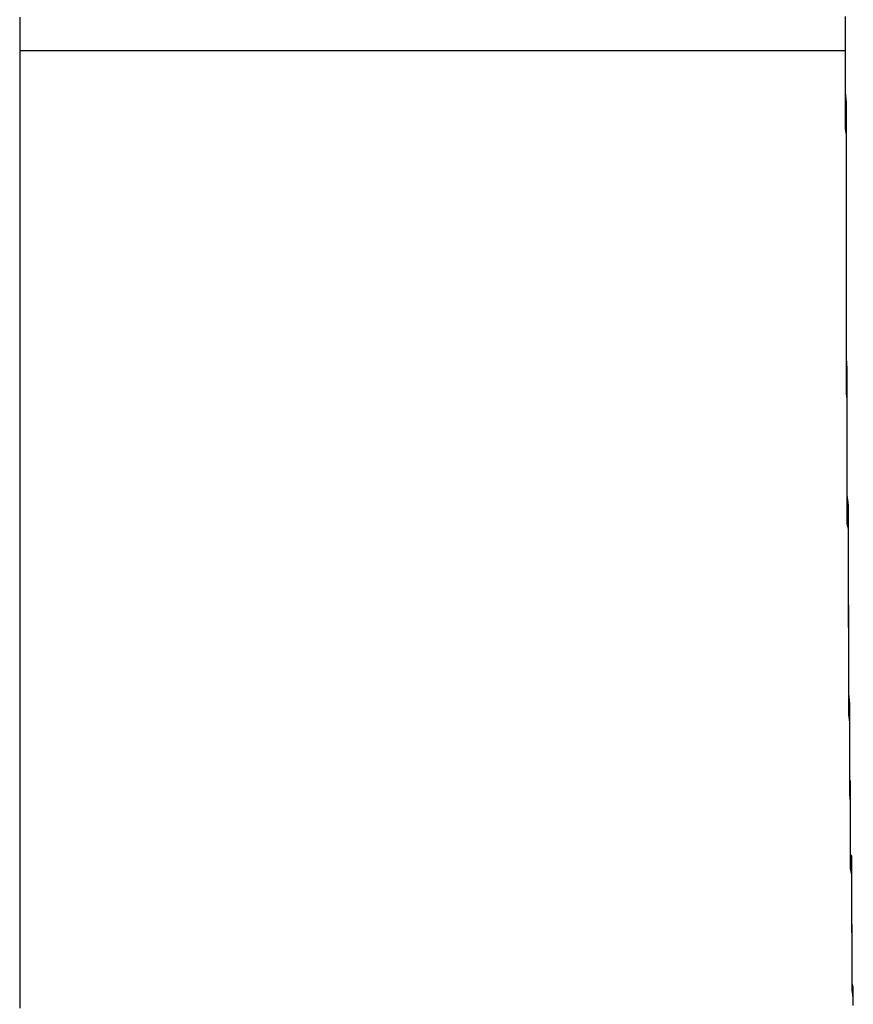
# Model space of a CAD drawing. Units: inches. Extents: x 114.4 to 185.6, y 61.6 to 148.
# Drawn here: x 144.5 to 144.9, y 95.1 to 95.5 of the extents above; entities that cross this region are included whole.
import ezdxf

# ---------------------------------------------------------------- set-up
doc = ezdxf.new("R2010")
doc.units = ezdxf.units.IN
doc.header["$MEASUREMENT"] = 0
doc.layers.add('Ebene 1', color=7, linetype='Continuous')

# ---------------------------------------------------------------- blocks, each defined once
blk = doc.blocks.new('block 2')
at = {"layer": 'Ebene 1', "color": 179, "lineweight": 25, "true_color": 0x1a171b}
for points in [[(144.49626, 95.49322), (144.49626, 95.4884), (144.49626, 95.48392), (144.49626, 95.47944)], [(144.49626, 95.49357), (144.49626, 95.49116), (144.49626, 95.4884), (144.49626, 95.48633), (144.49626, 95.48392), (144.49626, 95.48185), (144.49626, 95.47944)], [(144.8487, 95.47944), (144.8487, 95.48117), (144.8487, 95.48289), (144.8487, 95.48427), (144.8487, 95.48599), (144.8487, 95.48771), (144.8487, 95.48978), (144.8487, 95.4915), (144.8487, 95.49322)], [(144.8487, 95.47944), (144.8487, 95.48185), (144.8487, 95.48427), (144.8487, 95.48668), (144.8487, 95.48909), (144.8487, 95.4915), (144.8487, 95.49391)], [(144.49626, 95.47944), (144.49626, 95.47703), (144.49626, 95.47462), (144.49626, 95.47186), (144.49626, 95.4698), (144.49626, 95.46739), (144.49626, 95.46497), (144.49626, 95.46256), (144.49626, 95.46015), (144.49626, 95.45774), (144.49626, 95.45498), (144.49626, 95.45292), (144.49626, 95.4505), (144.49626, 95.44809), (144.49626, 95.44568), (144.49626, 95.44293), (144.49626, 95.44051), (144.49626, 95.4381), (144.49626, 95.43569), (144.49626, 95.43362), (144.49626, 95.43121), (144.49626, 95.42846), (144.49626, 95.42604), (144.49626, 95.42363), (144.49626, 95.42122), (144.49626, 95.41881), (144.49626, 95.41674), (144.49626, 95.41433), (144.49626, 95.41157), (144.49626, 95.40916), (144.49626, 95.40675), (144.49626, 95.40434), (144.49626, 95.40193), (144.49626, 95.39952), (144.49626, 95.39711), (144.49626, 95.39469), (144.49626, 95.39228), (144.49626, 95.38987), (144.49626, 95.38746), (144.49626, 95.38505), (144.49626, 95.38264), (144.49626, 95.38022), (144.49626, 95.37781), (144.49626, 95.3754), (144.49626, 95.37299), (144.49626, 95.37023), (144.49626, 95.36817), (144.49626, 95.36576), (144.49626, 95.36334), (144.49626, 95.36093), (144.49626, 95.35852), (144.49626, 95.35611), (144.49626, 95.35404), (144.49626, 95.35129), (144.49626, 95.34887), (144.49626, 95.34646), (144.49626, 95.34405), (144.49626, 95.34164), (144.49626, 95.33923), (144.49626, 95.33682), (144.49626, 95.3344), (144.49626, 95.33199), (144.49626, 95.32958), (144.49626, 95.32683), (144.49626, 95.32476), (144.49626, 95.32235), (144.49626, 95.31994), (144.49626, 95.31752), (144.49626, 95.31511), (144.49626, 95.3127), (144.49626, 95.31063), (144.49626, 95.30788), (144.49626, 95.30547), (144.49626, 95.30305), (144.49626, 95.30099), (144.49626, 95.29858), (144.49626, 95.29582), (144.49626, 95.29341), (144.49626, 95.291), (144.49626, 95.28893), (144.49626, 95.28652), (144.49626, 95.28411), (144.49626, 95.28135), (144.49626, 95.27894), (144.49626, 95.27687), (144.49626, 95.27446), (144.49626, 95.27205), (144.49626, 95.26964), (144.49626, 95.26723), (144.49626, 95.26481), (144.49626, 95.2624), (144.49626, 95.25999), (144.49626, 95.25758), (144.49626, 95.25551), (144.49626, 95.2531), (144.49626, 95.25034), (144.49626, 95.24793), (144.49626, 95.24587), (144.49626, 95.24345), (144.49626, 95.24104), (144.49626, 95.23863), (144.49626, 95.23622), (144.49626, 95.23381), (144.49626, 95.2314), (144.49626, 95.22898), (144.49626, 95.22692), (144.49626, 95.22451), (144.49626, 95.22175), (144.49626, 95.21934), (144.49626, 95.21727), (144.49626, 95.21486), (144.49626, 95.21245), (144.49626, 95.21004), (144.49626, 95.20763), (144.49626, 95.20521), (144.49626, 95.2028), (144.49626, 95.20074), (144.49626, 95.20005), (144.49626, 95.19936), (144.49626, 95.19867), (144.49626, 95.19798), (144.49626, 95.19729), (144.49626, 95.19626), (144.49626, 95.19557), (144.49626, 95.19453), (144.49626, 95.1935), (144.49626, 95.19247), (144.49626, 95.19178), (144.49626, 95.19074), (144.49626, 95.18971), (144.49626, 95.18868), (144.49626, 95.18764), (144.49626, 95.18661), (144.49626, 95.18523), (144.49626, 95.1842), (144.49626, 95.18282), (144.49626, 95.18179), (144.49626, 95.18041), (144.49626, 95.17903), (144.49626, 95.17765), (144.49626, 95.17593), (144.49626, 95.17455), (144.49626, 95.17317), (144.49626, 95.1718), (144.49626, 95.17042), (144.49626, 95.1687), (144.49626, 95.16732), (144.49626, 95.1656), (144.49626, 95.16353), (144.49626, 95.16215), (144.49626, 95.16043), (144.49626, 95.1587), (144.49626, 95.15698), (144.49626, 95.15492), (144.49626, 95.15319), (144.49626, 95.15147), (144.49626, 95.14906), (144.49626, 95.14734), (144.49626, 95.14527), (144.49626, 95.1432), (144.49626, 95.14148), (144.49626, 95.13941), (144.49626, 95.137), (144.49626, 95.13493), (144.49626, 95.13252), (144.49626, 95.13046), (144.49626, 95.12839), (144.49626, 95.12598), (144.49626, 95.12391), (144.49626, 95.1215), (144.49626, 95.11874), (144.49626, 95.11633), (144.49626, 95.11426), (144.49626, 95.11151), (144.49626, 95.1091), (144.49626, 95.10668), (144.49626, 95.10393), (144.49626, 95.10152), (144.49626, 95.09876), (144.49626, 95.09635), (144.49626, 95.09359), (144.49626, 95.09084), (144.49626, 95.08774), (144.49626, 95.08498), (144.49626, 95.08257), (144.49626, 95.07947), (144.49626, 95.07671), (144.49626, 95.07361), (144.49626, 95.07086)], [(144.49626, 95.47944), (144.49626, 95.47772), (144.49626, 95.476), (144.49626, 95.47393), (144.49626, 95.47255), (144.49626, 95.47083), (144.49626, 95.46911), (144.49626, 95.46739), (144.49626, 95.46566), (144.49626, 95.46394), (144.49626, 95.46222), (144.49626, 95.4605), (144.49626, 95.45843), (144.49626, 95.45705), (144.49626, 95.45498), (144.49626, 95.45326), (144.49626, 95.45154), (144.49626, 95.44982), (144.49626, 95.44809), (144.49626, 95.44637), (144.49626, 95.44465), (144.49626, 95.44293), (144.49626, 95.44086), (144.49626, 95.43914), (144.49626, 95.43741), (144.49626, 95.43569), (144.49626, 95.43397), (144.49626, 95.43225), (144.49626, 95.43052), (144.49626, 95.42846), (144.49626, 95.42673), (144.49626, 95.42467), (144.49626, 95.42294), (144.49626, 95.42122), (144.49626, 95.4195), (144.49626, 95.41778), (144.49626, 95.41605), (144.49626, 95.41433), (144.49626, 95.41226), (144.49626, 95.41054), (144.49626, 95.40847), (144.49626, 95.40675), (144.49626, 95.40503), (144.49626, 95.40331), (144.49626, 95.40158), (144.49626, 95.39952), (144.49626, 95.39779), (144.49626, 95.39573), (144.49626, 95.394), (144.49626, 95.39228), (144.49626, 95.39056), (144.49626, 95.38884), (144.49626, 95.38677), (144.49626, 95.38505), (144.49626, 95.38298), (144.49626, 95.38126), (144.49626, 95.37954), (144.49626, 95.37747), (144.49626, 95.37575), (144.49626, 95.37402), (144.49626, 95.3723), (144.49626, 95.37023), (144.49626, 95.36817), (144.49626, 95.36644), (144.49626, 95.36472), (144.49626, 95.36265), (144.49626, 95.36093), (144.49626, 95.35921), (144.49626, 95.35714), (144.49626, 95.35542), (144.49626, 95.35335), (144.49626, 95.35129), (144.49626, 95.34956), (144.49626, 95.34784), (144.49626, 95.34577), (144.49626, 95.34405), (144.49626, 95.34233), (144.49626, 95.34026), (144.49626, 95.33819), (144.49626, 95.33647), (144.49626, 95.3344), (144.49626, 95.33268), (144.49626, 95.33062), (144.49626, 95.32889), (144.49626, 95.32683), (144.49626, 95.32476), (144.49626, 95.32304), (144.49626, 95.32097), (144.49626, 95.31925), (144.49626, 95.31752), (144.49626, 95.31546), (144.49626, 95.31373), (144.49626, 95.31132), (144.49626, 95.30994), (144.49626, 95.30753), (144.49626, 95.30581), (144.49626, 95.30374), (144.49626, 95.30202), (144.49626, 95.3003), (144.49626, 95.29823), (144.49626, 95.29616), (144.49626, 95.2941), (144.49626, 95.29237), (144.49626, 95.29031), (144.49626, 95.28824), (144.49626, 95.28652), (144.49626, 95.28445), (144.49626, 95.28273), (144.49626, 95.28032), (144.49626, 95.27859), (144.49626, 95.27653), (144.49626, 95.2748), (144.49626, 95.27274), (144.49626, 95.27102), (144.49626, 95.26895), (144.49626, 95.26654), (144.49626, 95.26481), (144.49626, 95.26275), (144.49626, 95.26102), (144.49626, 95.25896), (144.49626, 95.25689), (144.49626, 95.25517), (144.49626, 95.2531), (144.49626, 95.25069), (144.49626, 95.24897), (144.49626, 95.2469), (144.49626, 95.24518), (144.49626, 95.24311), (144.49626, 95.24104), (144.49626, 95.23932), (144.49626, 95.23691), (144.49626, 95.23484), (144.49626, 95.23277), (144.49626, 95.23105), (144.49626, 95.22898), (144.49626, 95.22692), (144.49626, 95.2252), (144.49626, 95.22313), (144.49626, 95.22072), (144.49626, 95.21899), (144.49626, 95.21693), (144.49626, 95.21486), (144.49626, 95.21279), (144.49626, 95.21107), (144.49626, 95.209), (144.49626, 95.20659), (144.49626, 95.20452), (144.49626, 95.2028), (144.49626, 95.20074), (144.49626, 95.19867), (144.49626, 95.1966), (144.49626, 95.19453), (144.49626, 95.19247), (144.49626, 95.1904), (144.49626, 95.18833), (144.49626, 95.18627), (144.49626, 95.1842), (144.49626, 95.18213), (144.49626, 95.18041), (144.49626, 95.17834), (144.49626, 95.17593), (144.49626, 95.17386), (144.49626, 95.1718), (144.49626, 95.16973), (144.49626, 95.16766), (144.49626, 95.16594), (144.49626, 95.16353), (144.49626, 95.16146), (144.49626, 95.15939), (144.49626, 95.15733), (144.49626, 95.15526), (144.49626, 95.15319), (144.49626, 95.15113), (144.49626, 95.14871), (144.49626, 95.14665), (144.49626, 95.14458), (144.49626, 95.14251), (144.49626, 95.14079), (144.49626, 95.13872), (144.49626, 95.13631), (144.49626, 95.13424), (144.49626, 95.13218), (144.49626, 95.13011), (144.49626, 95.12804), (144.49626, 95.12598), (144.49626, 95.12391), (144.49626, 95.12184), (144.49626, 95.11943), (144.49626, 95.11736), (144.49626, 95.1153), (144.49626, 95.11323), (144.49626, 95.11116), (144.49626, 95.1091), (144.49626, 95.10703), (144.49626, 95.10462), (144.49626, 95.10255), (144.49626, 95.10014), (144.49626, 95.09807), (144.49626, 95.096), (144.49626, 95.09394), (144.49626, 95.09153), (144.49626, 95.08946), (144.49626, 95.08739), (144.49626, 95.08532), (144.49626, 95.08326), (144.49626, 95.08119), (144.49626, 95.07912), (144.49626, 95.07671), (144.49626, 95.07464), (144.49626, 95.07223)], [(144.49626, 95.47944), (144.67265, 95.47944), (144.8487, 95.47944)], [(144.49626, 95.47944), (144.67265, 95.47944), (144.8487, 95.47944)], [(144.85197, 95.07223), (144.85197, 95.07533), (144.85145, 95.07843), (144.85145, 95.08119), (144.85145, 95.08429), (144.85145, 95.08705), (144.85145, 95.09015), (144.85145, 95.0929), (144.85145, 95.096), (144.85145, 95.09876), (144.85145, 95.10152), (144.85128, 95.10427), (144.85128, 95.10772), (144.85128, 95.11047), (144.85128, 95.11323), (144.85128, 95.11599), (144.85128, 95.11943), (144.85128, 95.12219), (144.85128, 95.12494), (144.85128, 95.1277), (144.85076, 95.13046), (144.85076, 95.13356), (144.85076, 95.13631), (144.85076, 95.13941), (144.85076, 95.14217), (144.85076, 95.14492), (144.85076, 95.14768), (144.85076, 95.15078), (144.85076, 95.15354), (144.85076, 95.15629), (144.85076, 95.15905), (144.85042, 95.16181), (144.85042, 95.16491), (144.85042, 95.16766), (144.85042, 95.17042), (144.85042, 95.17317), (144.85042, 95.17593), (144.85042, 95.17903), (144.85042, 95.18179), (144.85042, 95.18454), (144.85042, 95.1873), (144.85042, 95.19006), (144.85042, 95.19281), (144.85007, 95.19591), (144.85007, 95.19867), (144.85007, 95.20142), (144.85007, 95.20418), (144.85007, 95.20659), (144.85007, 95.20969), (144.85007, 95.21245), (144.85007, 95.2152), (144.85007, 95.21796), (144.85007, 95.22072), (144.85007, 95.22313), (144.85007, 95.22623), (144.85007, 95.22898), (144.85007, 95.23174), (144.8499, 95.2345), (144.8499, 95.23691), (144.8499, 95.24001), (144.8499, 95.24277), (144.8499, 95.24552), (144.8499, 95.24793), (144.8499, 95.25069), (144.8499, 95.25379), (144.8499, 95.2562), (144.8499, 95.25896), (144.8499, 95.26171), (144.8499, 95.26412), (144.8499, 95.26723), (144.8499, 95.26998), (144.8499, 95.27239), (144.8499, 95.27515), (144.84938, 95.27756), (144.84938, 95.28032), (144.84938, 95.28342), (144.84938, 95.28583), (144.84938, 95.28859), (144.84938, 95.291), (144.84938, 95.29375), (144.84938, 95.29616), (144.84938, 95.29926), (144.84938, 95.30168), (144.84938, 95.30443), (144.84938, 95.30684), (144.84938, 95.30994), (144.84938, 95.31201), (144.84938, 95.31511), (144.84938, 95.31752), (144.84938, 95.31994), (144.84938, 95.32269), (144.84938, 95.3251), (144.84938, 95.3282), (144.84938, 95.33062), (144.84904, 95.33303), (144.84904, 95.33578), (144.84904, 95.33819), (144.84904, 95.34095), (144.84904, 95.34371), (144.84904, 95.34612), (144.84904, 95.34853), (144.84904, 95.35129), (144.84904, 95.35404), (144.84904, 95.35611), (144.84904, 95.35886), (144.84904, 95.36162), (144.84904, 95.36403), (144.84904, 95.36644), (144.84904, 95.36886), (144.84904, 95.37161), (144.84904, 95.37437), (144.84904, 95.37678), (144.84904, 95.37919), (144.84904, 95.3816), (144.84904, 95.38401), (144.84904, 95.38677), (144.84904, 95.38918), (144.84904, 95.39194), (144.84904, 95.39435), (144.84904, 95.39676), (144.84904, 95.39952), (144.84904, 95.40193), (144.84904, 95.40434), (144.84904, 95.40675), (144.84904, 95.40916), (144.84904, 95.41157), (144.84904, 95.41433), (144.84904, 95.41674), (144.84904, 95.41915), (144.84904, 95.42157), (144.84904, 95.42398), (144.84904, 95.42639), (144.84904, 95.42914), (144.84904, 95.43156), (144.84904, 95.43397), (144.84904, 95.43638), (144.84904, 95.43845), (144.84904, 95.44086), (144.84904, 95.44361), (144.8487, 95.44603), (144.8487, 95.44844), (144.8487, 95.45085), (144.8487, 95.45326), (144.8487, 95.45533), (144.8487, 95.45774), (144.8487, 95.4605), (144.8487, 95.46291), (144.8487, 95.46532), (144.8487, 95.46739), (144.8487, 95.4698), (144.8487, 95.47255), (144.8487, 95.47496), (144.8487, 95.47703), (144.8487, 95.47944)], [(144.85197, 95.07189), (144.85197, 95.07361), (144.85197, 95.07533), (144.85197, 95.07671), (144.85197, 95.07843), (144.85197, 95.07981), (144.85145, 95.08119), (144.85145, 95.08257), (144.85145, 95.08429), (144.85145, 95.08567), (144.85145, 95.08705), (144.85145, 95.08842), (144.85145, 95.09015), (144.85145, 95.09153), (144.85145, 95.09325), (144.85145, 95.09463), (144.85145, 95.096), (144.85145, 95.09738), (144.85145, 95.09876), (144.85145, 95.10014), (144.85145, 95.10152), (144.85145, 95.10289), (144.85145, 95.10427), (144.85145, 95.10599), (144.85128, 95.10737), (144.85128, 95.10875), (144.85128, 95.10978), (144.85128, 95.11116), (144.85128, 95.11254), (144.85128, 95.11392), (144.85128, 95.1153), (144.85128, 95.11633), (144.85128, 95.11771), (144.85128, 95.11943), (144.85128, 95.12012), (144.85128, 95.12184), (144.85128, 95.12322), (144.85128, 95.12425), (144.85128, 95.12563), (144.85128, 95.12701), (144.85128, 95.12804), (144.85128, 95.12942), (144.85128, 95.13046), (144.85128, 95.13183), (144.85128, 95.13287), (144.85128, 95.13424), (144.85128, 95.13562), (144.85076, 95.13631), (144.85076, 95.13803), (144.85076, 95.13907), (144.85076, 95.14045), (144.85076, 95.14148), (144.85076, 95.14251), (144.85076, 95.14355), (144.85076, 95.14492), (144.85076, 95.14596), (144.85076, 95.14699), (144.85076, 95.14803), (144.85076, 95.14906), (144.85076, 95.15078), (144.85076, 95.15181), (144.85076, 95.15285), (144.85076, 95.15388), (144.85076, 95.15492), (144.85076, 95.15595), (144.85076, 95.15698), (144.85076, 95.15802), (144.85076, 95.15905), (144.85076, 95.16008), (144.85076, 95.16112), (144.85076, 95.16215), (144.85076, 95.16353), (144.85076, 95.16422), (144.85076, 95.16525), (144.85076, 95.16628), (144.85076, 95.16732), (144.85042, 95.16835), (144.85042, 95.16904), (144.85042, 95.17007), (144.85042, 95.17111), (144.85042, 95.1718), (144.85042, 95.17283), (144.85042, 95.17386), (144.85042, 95.17455), (144.85042, 95.17559), (144.85042, 95.17627), (144.85042, 95.17765), (144.85042, 95.17834), (144.85042, 95.17903), (144.85042, 95.17972), (144.85042, 95.1811), (144.85042, 95.18179), (144.85042, 95.18282), (144.85042, 95.18351), (144.85042, 95.1842), (144.85042, 95.18523), (144.85042, 95.18592), (144.85042, 95.18661), (144.85042, 95.18764), (144.85042, 95.18833), (144.85042, 95.18902), (144.85042, 95.18971), (144.85042, 95.19074), (144.85042, 95.19143), (144.85042, 95.19212), (144.85042, 95.19281), (144.85042, 95.1935), (144.85042, 95.19453), (144.85042, 95.19522), (144.85042, 95.19591), (144.85042, 95.1966), (144.85042, 95.19729), (144.85042, 95.19798), (144.85042, 95.19867), (144.85042, 95.19936), (144.85042, 95.20005), (144.85042, 95.20074), (144.85007, 95.20487), (144.85007, 95.20969), (144.85007, 95.21383), (144.85007, 95.21831), (144.85007, 95.22313), (144.85007, 95.22726), (144.85007, 95.23174), (144.85007, 95.23588), (144.85007, 95.2407), (144.8499, 95.24518), (144.8499, 95.24931), (144.8499, 95.25413), (144.8499, 95.25861), (144.8499, 95.26275), (144.8499, 95.26723), (144.8499, 95.27205), (144.8499, 95.27618), (144.8499, 95.28066), (144.8499, 95.28548), (144.84938, 95.28962), (144.84938, 95.2941), (144.84938, 95.29892), (144.84938, 95.3034), (144.84938, 95.30753), (144.84938, 95.31201), (144.84938, 95.31683), (144.84938, 95.32131), (144.84938, 95.32545), (144.84938, 95.33027), (144.84938, 95.33475), (144.84938, 95.33923), (144.84938, 95.34371), (144.84904, 95.34819), (144.84904, 95.35266), (144.84904, 95.35749), (144.84904, 95.36197), (144.84904, 95.3661), (144.84904, 95.37092), (144.84904, 95.3754), (144.84904, 95.37988), (144.84904, 95.38436), (144.84904, 95.38884), (144.84904, 95.39332), (144.84904, 95.39779), (144.84904, 95.40262), (144.84904, 95.4071), (144.84904, 95.41123), (144.84904, 95.41605), (144.84904, 95.42053), (144.84904, 95.42501), (144.84904, 95.42983), (144.84904, 95.43431), (144.84904, 95.43845), (144.84904, 95.44293), (144.84904, 95.44775), (144.84904, 95.45223), (144.84904, 95.45705), (144.8487, 95.46153), (144.8487, 95.46601), (144.8487, 95.47014), (144.8487, 95.47496), (144.8487, 95.47944)]]:
    blk.add_lwpolyline(points, dxfattribs=at)

msp = doc.modelspace()

# ---------------------------------------------------------------- block references
at = {"layer": 'Ebene 1'}
msp.add_blockref('block 2', (0, 0), dxfattribs=at)

doc.saveas('drawing.dxf')
